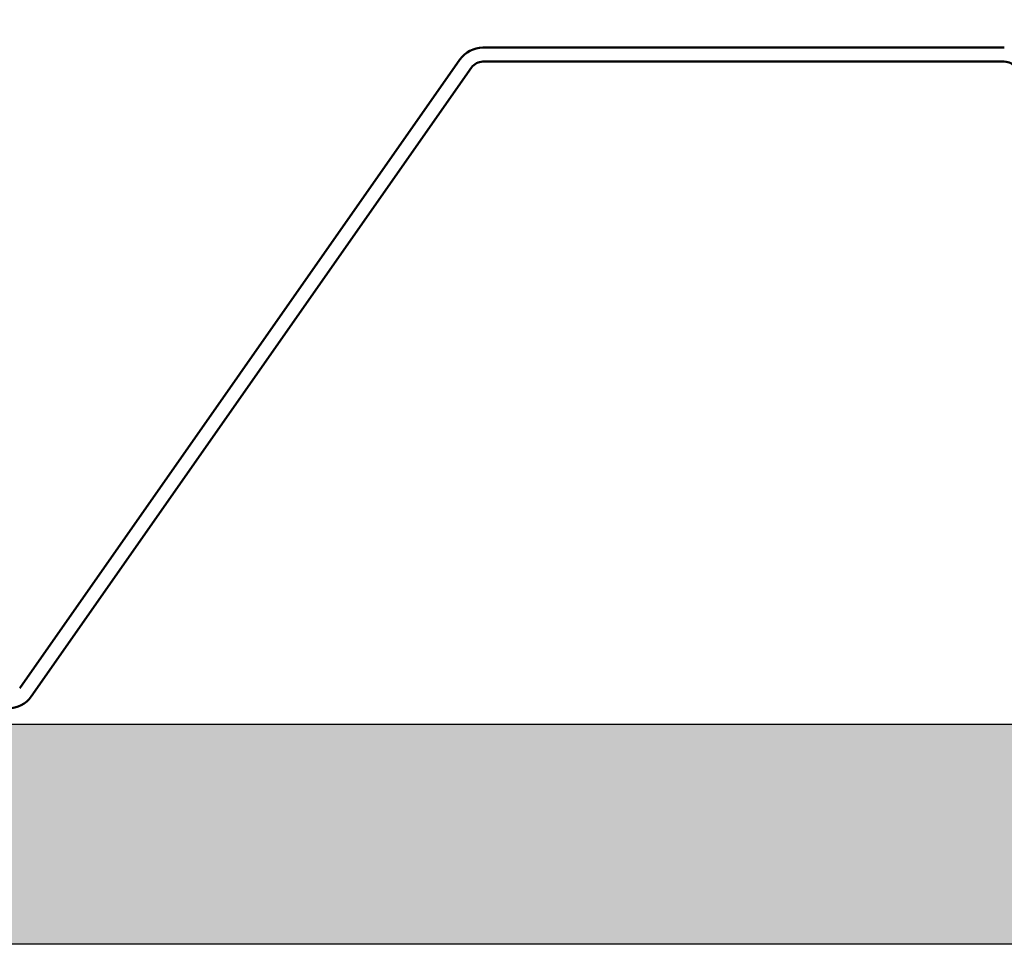
# Model space of a CAD drawing. Units: inches. Extents: x 0.9 to 50.1, y 0.9 to 32.1.
# Drawn here: x 12.2 to 14.4, y 9.9 to 12 of the extents above; entities that cross this region are included whole.
import ezdxf

# ---------------------------------------------------------------- set-up
doc = ezdxf.new("R2010")
doc.units = ezdxf.units.IN
doc.header["$LTSCALE"] = 3
doc.header["$MEASUREMENT"] = 0
for name, color, linetype, lineweight in [('Hatch (ANSI)', 7, 'Continuous', 18), ('Sketch Geometry (ANSI)', 7, 'Continuous', 25), ('Symbol (ANSI)', 7, 'Continuous', 25), ('Visible (ANSI)', 7, 'Continuous', 50)]:
    doc.layers.add(name, color=color, linetype=linetype, lineweight=lineweight)
doc.styles.add('Note Text (ANSI)', font='tahoma.ttf')
doc.dimstyles.new('Default (ANSI)$7', dxfattribs={"dimscale": 3, "dimtxt": 0.12, "dimasz": 0.098425, "dimexe": 0.125, "dimexo": 0.0625, "dimgap": 0.031496, "dimtad": 0, "dimtih": 1, "dimtoh": 1, "dimrnd": 1e-08, "dimzin": 4, "dimdsep": 46, "dimtxsty": 'Note Text (ANSI)', "dimcen": 0.09, "dimdle": 0.393701, "dimclrd": 256, "dimclre": 256, "dimclrt": 256, "dimadec": 0, "dimazin": 1, "dimtfac": 1, "dimtofl": 0, "dimtmove": 0, "dimatfit": 3, "dimfxl": 0, "dimtolj": 1, "dimtzin": 4, "dimlwd": -1, "dimlwe": -1, "dimarcsym": 0})

msp = doc.modelspace()

# ---------------------------------------------------------------- hatches: boundary and pattern name
at = {"layer": 'Hatch (ANSI)', "true_color": 0x804000}
h = msp.add_hatch(dxfattribs=at)
h.set_pattern_fill('INSUL', color=36, scale=2, style=0, pattern_type=2)
h.paths.add_polyline_path([(49.46558, 10.37148), (49.46558, 9.87148), (2.17736, 9.87148), (2.17736, 10.37148)])

# ---------------------------------------------------------------- linework, layer by layer
at = {"layer": 'Sketch Geometry (ANSI)', "color": 36, "true_color": 0x804000}
for p, q in [((2.17736, 10.37148), (49.46558, 10.37148)), ((49.46558, 9.87148), (2.17736, 9.87148))]:
    msp.add_line(p, q, dxfattribs=at)
at = {"layer": 'Visible (ANSI)', "color": 5, "true_color": 0x0000ff}
for p, q in [((14.41315, 11.90697), (13.22979, 11.90697)), ((13.17736, 11.87968), (12.17812, 10.45261)), ((13.22979, 11.87497), (14.41315, 11.87497)), ((12.20433, 10.43426), (13.20357, 11.86132))]:
    msp.add_line(p, q, dxfattribs=at)
for centre, radius, start, end in [((13.22979, 11.84297), 0.064, 90, 145), ((13.22979, 11.84297), 0.032, 90, 145), ((14.41315, 11.84297), 0.032, 35, 90), ((12.15191, 10.47097), 0.064, 270, 325)]:
    msp.add_arc(centre, radius, start, end, dxfattribs=at)

# ---------------------------------------------------------------- leaders
at = {"layer": 'Symbol (ANSI)', "annotation_type": 0, "has_hookline": 1, "hookline_direction": 1, "text_width": 11.31546}
msp.add_leader([(22.91041, 10.77247), (20.87834, 14.45576), (20.58307, 14.45576)], dimstyle='Default (ANSI)$7', override={"dimtad": 0}, dxfattribs=at)

doc.saveas('drawing.dxf')
